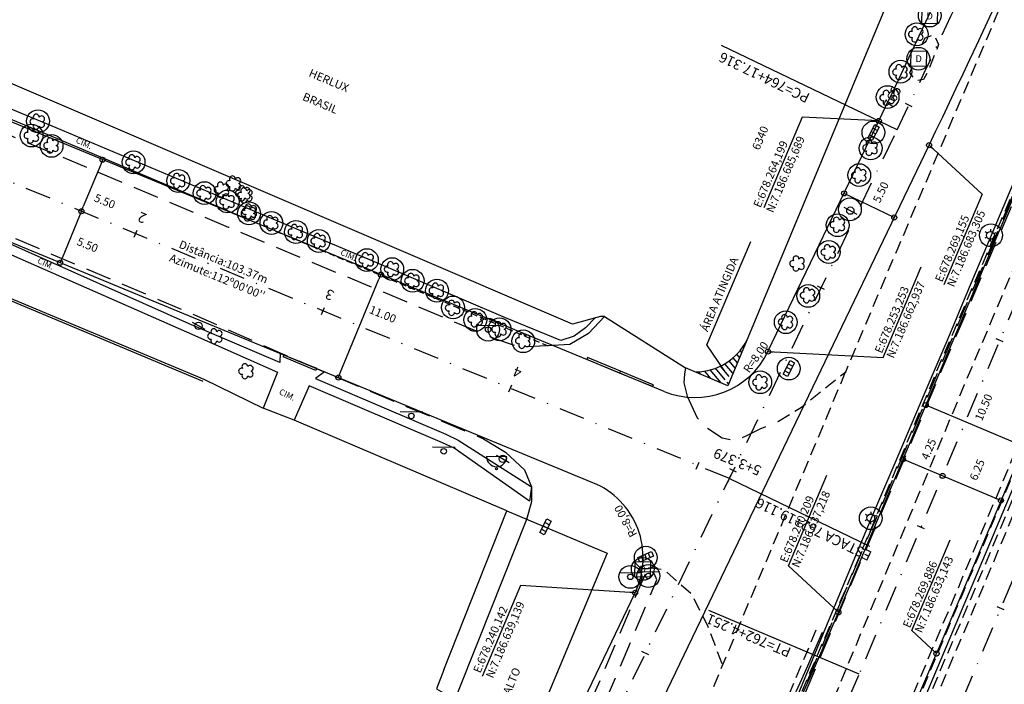
# Model space of a CAD drawing. Units: millimetres. Extents: x 677828 to 678576, y 7186138 to 7186994.
# Drawn here: x 678179 to 678277, y 7186630 to 7186696 of the extents above; entities that cross this region are included whole.
import ezdxf
from ezdxf.enums import TextEntityAlignment as Align

# ---------------------------------------------------------------- set-up
doc = ezdxf.new("R2010")
doc.units = ezdxf.units.MM
doc.header["$LTSCALE"] = 25.4
doc.header["$MEASUREMENT"] = 0
doc.header["$PDMODE"] = 33
doc.header["$PDSIZE"] = 2.25
for name, pattern in [('ACAD_ISO14W100', [24, 12, -3, 0, -3, 0, -3, 0, -3]), ('DASHDOTX2', [2, 1, -0.5, 0, -0.5]), ('DASHED', [0.75, 0.5, -0.25]), ('DASHEDX2', [1.5, 1, -0.5])]:
    doc.linetypes.add(name, pattern=pattern)
for name, color, linetype in [('COORDENADA  MARGINAL  ESQUERDA', 7, 'ACAD_ISO14W100'), ('COORDENADA LOCAL ESQUERDA', 7, 'Continuous'), ('DESAPROPRIAÇÃO', 8, 'Continuous'), ('GUIA REBAIXADA', 3, 'Continuous'), ('L-ARVORE', 2, 'Continuous'), ('L-ARVORE MENOR-30', 80, 'Continuous'), ('L-BARREIRA A REMOVER', 104, 'DASHED'), ('L-BOCA DE LOBO', 5, 'Continuous'), ('L-BORDO DE RUA', 8, 'DASHEDX2'), ('L-CALÇADA EXISTENTE', 44, 'Continuous'), ('L-CALÇADA EXISTENTE A REMOVER', 44, 'DASHED'), ('L-CERCA TELA', 7, 'TRACO0'), ('L-CX DRENAGEM', 2, 'Continuous'), ('L-GRADE', 2, 'GRADE'), ('L-MEIO FIO EXISTENTE', 210, 'Continuous'), ('L-MEIO FIO EXISTENTE A REMOVER', 210, 'DASHEDX2'), ('L-MURETA EXISTENTE A REMOVER', 30, 'DASHED'), ('L-MURO', 2, 'Continuous'), ('L-PLACAS', 2, 'Continuous'), ('L-PORTAO', 1, 'Continuous'), ('L-POSTE ILUMINAÇÃO', 2, 'Continuous'), ('L-POSTE REDONDO', 2, 'Continuous'), ('L-SARJETA A REMOVER', 130, 'DASHEDX2'), ('L-TELEFONE PUBLICO', 7, 'Continuous'), ('L-TERRA ARMADA', 6, 'FENCELINE1'), ('L-TERRA ARMADA PROJETADA', 6, 'FENCELINE1'), ('L-TEXTO', 2, 'Continuous'), ('L-ÁRVORE MAIOR-30', 80, 'Continuous'), ('L1', 3, 'DASHDOTX2'), ('PG-A REMOVER LOCAL ESQUERDA', 10, 'Continuous'), ('PG-A REMOVER MAGINAL ESQUERDA', 10, 'Continuous'), ('PG-A REMOVER NAGIB DAHER', 10, 'Continuous'), ('PG-MF', 3, 'Continuous'), ('PG-RAIOS', 1, 'Continuous'), ('PG_COTAS LOCAL ESQUERDA', 1, 'Continuous'), ('PG_COTAS MARGINAL ESQUERDA', 1, 'Continuous'), ('PG_COTAS NAGIB DAHER', 1, 'Continuous'), ('PG_MF', 3, 'Continuous'), ('STALBL', 7, 'Continuous'), ('STAPTS_LE', 7, 'Continuous'), ('STAPTS_ME', 7, 'Continuous'), ('TOPO_BOCA DE LOBO', 5, 'Continuous')]:
    doc.layers.add(name, color=color, linetype=linetype)
doc.styles.add('2mm', font='simplex', dxfattribs={"height": 2})
doc.styles.add('PLANTA', font='romans.shx', dxfattribs={"height": 1.25})
doc.styles.add('ROMANS', font='romans.shx')
doc.styles.add('SIMPLEX', font='simplex.shx', dxfattribs={"height": 0.0254})
doc.styles.get("Standard").update_dxf_attribs({"font": 'arial.ttf'})
doc.styles.add('TEXTO COTAS', font='romans.shx', dxfattribs={"height": 0.75})
doc.linetypes.add('FENCELINE1', pattern='A,0.25,-0.1,[133,ltypeshp.shx,S=0.1,R=0,X=-0.1,Y=0],-0.1,1', length=1.45)
doc.linetypes.add('GRADE', pattern='A,2,-0.2,["/\\",Standard,S=0.5,R=0,X=-0.1,Y=-0.25],-0.85', length=3.05)
doc.linetypes.add('TRACO0', pattern='A,2,-0.25,["0",Standard,S=0.5,R=0,X=-0.1,Y=-0.25],-0.3', length=2.55)
doc.dimstyles.get("Standard").update_dxf_attribs({"dimtxt": 0.18, "dimasz": 0.18, "dimexe": 0.18, "dimexo": 0.0625, "dimgap": 0.09, "dimtad": 0, "dimtih": 1, "dimtoh": 1, "dimdec": 4, "dimzin": 0, "dimdsep": 46, "dimtxsty": 'Standard', "dimcen": 0.09, "dimadec": 0, "dimazin": 0, "dimtfac": 1, "dimtdec": 4, "dimtofl": 0, "dimtmove": 0, "dimatfit": 3, "dimfxl": 1, "dimtolj": 1, "dimtzin": 0, "dimarcsym": 0})

# ---------------------------------------------------------------- blocks, each defined once
blk = doc.blocks.new('ARVORE')
at = {"layer": 'L-ARVORE'}
for centre, radius, start, end in [((-0.3648913769523882, -0.006941868097094593), 0.2616686578422275, 73.96799597506384, 288.045400879287), ((-0.0812362885171779, 0.3987071853514035), 0.2618761410716799, 1.721403931600793, 216.1017479761888), ((0.3929786206096526, 0.2534684889998636), 0.2616290722260819, 289.841543930116, 144.2218879469621), ((0.4008134309494916, -0.2414557277609815), 0.2613023771411109, 217.8978909646203, 71.97529589948222), ((-0.06731673955598638, -0.4026369090218375), 0.2619357469994392, 145.7957409461366, 0.1475509788252363)]:
    blk.add_arc(centre, radius, start, end, dxfattribs=at)
blk = doc.blocks.new('CG_T33')
at = {"layer": 'L-ARVORE'}
for centre, radius, start, end in [((0.0008718682510665198, 0.001527040483718264), 0.0005416759845592938, 73.96799597506384, 288.045400879287), ((0.001459057983953972, 0.002366767916969925), 0.0005421054921798086, 1.72140393160083, 216.1017479761887), ((0.002440722467244333, 0.002066111680601852), 0.0005415940390264323, 289.8415439301161, 144.221887946962), ((0.001487872613303739, 0.0007079186880641012), 0.0005422288814304391, 145.7957409461366, 0.147550978825249), ((0.002456941179258464, 0.001041577200214022), 0.0005409177529046566, 217.8978909646202, 71.97529589948219)]:
    blk.add_arc(centre, radius, start, end, dxfattribs=at)
blk = doc.blocks.new('CURB')
at = {"layer": 'L-BOCA DE LOBO', "color": 2}
for p, q in [((0.0004818062011949058, 0.0006424082776719617), (0.0004818062011949058, 1.036044947749781e-12)), ((0.0009636124086718431, 0.0006424082776719617), (0.000963612409868422, 1.036044947749781e-12)), ((0.001445418614952202, 0.0006424082776719617), (0.001445418617345359, 1.036044947749781e-12))]:
    blk.add_line(p, q, dxfattribs=at)
blk.add_lwpolyline([(-6.282031752430361e-12, 0.0006424082776719617), (0.001927224823625718, 0.0006424082776719617), (0.001927224823625718, 1.036044947749781e-12), (-6.282031752430361e-12, 1.036044947749781e-12)], close=True, dxfattribs=at)
blk = doc.blocks.new('SIMB_LUMIN1')
at = {"layer": 'L-POSTE ILUMINAÇÃO'}
for p, q in [((-0.3998707937775179, 0.3356555095563332), (-0.6597946974216029, 0.4993976028015216)), ((0.05307550156333794, 0.5744270961731672), (0.0649160997243598, 0.8813432287424803)), ((0.4862061221074934, 0.3014294794450204), (0.758046451327391, 0.4446980139861504)), ((-0.4196091557620093, -0.1759638318171104), (-0.6913757038690771, -0.3191933233290911)), ((0.01359541912097483, -0.4489227353284757), (0.001754821084129304, -0.755838866904378)), ((0.4666119802665586, -0.2101956872890393), (0.7264654200446482, -0.3738935548812151))]:
    blk.add_line(p, q, dxfattribs=at)
blk.add_ellipse((0.03333546034215638, 0.06275218042234579), major_axis=(-0.3620386727356686, 0.3620386727356686), ratio=0.9999999962395424, start_param=3.90771074847763, end_param=10.19089605565722, dxfattribs=at)
blk = doc.blocks.new('LITE2_1')
at = {"layer": 'L-TELEFONE PUBLICO'}
blk.add_line((-8.54017301321619e-10, -2.118756725622006e-09), (1.999999999145983, -2.561115763910493e-10), dxfattribs=at)
blk.add_circle((0.999999996352015, 1.200000004586766), 0.1, dxfattribs=at)
blk.add_arc((0.999999996352015, 5.331823871301822e-09), 0.9999999999999999, 0, 180, dxfattribs=at)
blk = doc.blocks.new('002-EN-CAIXA DRENAGEM QUADRADA')
at = {"layer": 'L-CX DRENAGEM'}
blk.add_lwpolyline([(-2.078339121676623, -0.8398590806009454), (-0.8296504769569182, 2.250753767955012), (2.260962371599039, 1.002065123235306), (1.012273726879334, -2.088547725320652)], close=True, dxfattribs=at)
at = {"layer": 'L-CX DRENAGEM', "style": 'ROMANS'}
blk.add_text('D', height=1.5, rotation=68, dxfattribs=at).set_placement((0.09131161996046636, 0.08110301998939895), align=Align.MIDDLE_CENTER)
blk = doc.blocks.new('PosteRedondo')
at = {"layer": 'L-POSTE REDONDO', "color": 2}
blk.add_line((678201.3201966238, 7186884.459059976), (678202.579906287, 7186883.76139848), dxfattribs=at)
blk.add_ellipse((678201.9500514526, 7186884.110229228), major_axis=(-0.2545584413828106, 0.2545584413828106), ratio=0.9999999991169323, start_param=-1.291174986588369, end_param=4.992010320591217, dxfattribs=at)
blk = doc.blocks.new('lbl_tic')
at = {"lineweight": -2}
blk.add_line((-6.984919309616089e-10, -0.02498999889940023), (-3.492459654808044e-10, 0.02498999892850406), dxfattribs=at)
blk = doc.blocks.new('_Origin')
at = {"color": 0, "linetype": 'ByBlock', "lineweight": -2}
blk.add_line((0, 0), (-1, 0), dxfattribs=at)
blk.add_circle((0, 0), 0.5, dxfattribs=at)
blk = doc.blocks.new('guia 35')
for p, q in [((-0.1722193091773079, -0.03695280096872011), (0.1594404921270325, 0.07485713072674116)), ((-0.1658304363154457, -0.05590428403957048), (0.1658302963114693, 0.05590471633331617)), ((0.1594404921270325, 0.07485713072674116), (0.1658302963114693, 0.05590471633331617)), ((-0.1722193091773079, -0.03695280096872011), (-0.1658304363154457, -0.05590428403957048))]:
    blk.add_line(p, q)

msp = doc.modelspace()

# ---------------------------------------------------------------- hatches: boundary and pattern name
at = {"layer": 'PG-MF', "lineweight": -2}
h = msp.add_hatch(dxfattribs=at)
h.set_pattern_fill('ACAD_ISO09W100', color=8, scale=0.1, angle=130, style=0)
h.set_pattern_definition([(130, (0, 0), (-0.383022221559489, -0.3213938048432697), [2.4, -0.3, 0.6000000000000001, -0.3, 0.6000000000000001, -0.3])])
h.paths.add_polyline_path([(678251.1900697502, 7186664.085657891, -0.2794910061053921), (678246.1206496933, 7186660.92380184), (678249.3083, 7186659.5619)])

# ---------------------------------------------------------------- linework, layer by layer
at = {"layer": 'DESAPROPRIAÇÃO', "color": 7, "ltscale": 0.005}
for p, q in [((678247.2254014822, 7186663.605000632), (678251.5711338712, 7186673.802026277)), ((678248.9511007831, 7186661.035200923), (678247.2254014822, 7186663.605000632))]:
    msp.add_line(p, q, dxfattribs=at)
at = {"layer": 'L-BARREIRA A REMOVER', "lineweight": -2, "ltscale": 0.1, "flags": 128}
msp.add_lwpolyline([(678204.9501, 7186506.4883), (678207.8398, 7186513.6258), (678215.3162, 7186531.5624), (678223.2522, 7186550.3582), (678230.9868, 7186568.6355), (678238.7122, 7186586.9959), (678246.5027, 7186605.6298), (678254.2958, 7186623.9763), (678262.1368, 7186642.3399), (678269.9233, 7186661.0112), (678277.7046, 7186679.2677), (678285.3896, 7186697.5736), (678293.1704, 7186715.9683), (678300.6859, 7186733.7732), (678308.5691, 7186752.5001), (678315.9794, 7186769.9991), (678324.175, 7186789.2971), (678331.8626, 7186807.4705)], dxfattribs=at)
at = {"layer": 'L-BORDO DE RUA', "lineweight": -2, "ltscale": 0.05, "flags": 128}
for points in [[(678342.8764178682, 7186826.494826419), (678342.3731, 7186825.2662), (678334.4741, 7186806.3066), (678326.847, 7186788.1769), (678318.6391, 7186768.6893), (678311.287, 7186751.398), (678303.4897, 7186732.7205), (678295.9315, 7186714.8354), (678288.2856, 7186696.3285), (678280.4627, 7186678.1594), (678272.6207, 7186659.64), (678264.965, 7186641.267), (678257.3098, 7186622.8347), (678249.5297, 7186604.4393), (678241.5605, 7186585.6911), (678233.9634, 7186567.393), (678226.33, 7186549.0278), (678218.28, 7186530.3913), (678210.4397, 7186512.4639), (678202.7594, 7186494.0041), (678194.9151, 7186475.5955), (678186.9989, 7186456.8199), (678179.224, 7186438.2221), (678171.7876, 7186420.5053), (678164.2882, 7186402.5788), (678156.429, 7186384.039), (678148.622, 7186365.6088), (678140.7678, 7186346.9019), (678133.0168, 7186328.3695), (678125.2438, 7186310.0578), (678117.2808, 7186291.3599), (678109.6224, 7186273.1426), (678101.7818, 7186254.6846), (678094.3845, 7186237.0712), (678086.1031, 7186217.46), (678057.9406138968, 7186165.486189201)], [(678070.0026558472, 7186160.428570137), (678077.7379, 7186178.4599), (678085.2375, 7186196.4609), (678093.1439, 7186215.2224), (678100.9265, 7186233.6002), (678108.5519, 7186251.9043), (678116.2549, 7186270.1367), (678124.1682, 7186288.9367), (678131.8856, 7186307.235), (678139.647, 7186325.7342), (678147.5879, 7186344.4845), (678155.1365, 7186362.3384), (678163.0599, 7186380.8011), (678170.8919, 7186399.4232), (678178.5012, 7186417.7231), (678186.386, 7186435.9143), (678193.8923, 7186454.0727), (678209.4648, 7186491.1895), (678217.251, 7186509.4986), (678225.173, 7186528.3574), (678232.8441, 7186546.6635), (678240.6091, 7186565.1964), (678248.3856, 7186583.5642), (678255.8973, 7186601.4265), (678263.719, 7186620.0318), (678271.4346, 7186638.195), (678279.1588, 7186656.5915), (678286.9898, 7186675.1361), (678294.7157, 7186693.4795), (678302.5044, 7186711.9431), (678310.3344, 7186730.3039), (678318.0676, 7186748.7391), (678325.7811, 7186766.9472), (678333.5858, 7186785.3679), (678341.2516, 7186803.5093), (678349.091, 7186822.1437), (678349.7087228284, 7186823.606545159)], [(678071.8015993633, 7186159.569041266), (678079.4857, 7186177.7351), (678087.02, 7186195.6512), (678094.8971, 7186214.3023), (678102.7084, 7186232.8943), (678110.4619, 7186251.1749), (678118.1016, 7186269.3709), (678126.0691, 7186288.0383), (678133.8001, 7186306.465), (678141.537, 7186324.8996), (678149.5023, 7186343.7172), (678157.0176, 7186361.5167), (678164.8053, 7186380.0593), (678172.6099, 7186398.6567), (678180.2333, 7186416.8244), (678187.9409, 7186435.2121), (678195.6455, 7186453.2943), (678203.5473, 7186471.9209), (678211.3, 7186490.3423), (678219.0675, 7186508.7522), (678226.937, 7186527.5525), (678234.6636, 7186545.766), (678242.439, 7186564.1462), (678250.2819, 7186582.6664), (678257.8859, 7186600.633), (678265.7236, 7186619.097), (678273.4823, 7186637.321), (678281.1974, 7186655.726), (678288.9801, 7186674.2341), (678296.7035, 7186692.5615), (678304.4844, 7186711.0126), (678312.23, 7186729.4021), (678319.4981, 7186746.6566), (678327.718, 7186766.1024), (678335.4293, 7186784.499), (678343.0279, 7186802.5228), (678350.9981, 7186821.4124), (678351.5902950001, 7186822.811131359)], [(678254.2822, 7186656.0687), (678256.5516, 7186657.4544), (678258.9195, 7186659.3438), (678260.922, 7186660.9548), (678266.0949, 7186673.1711), (678273.4534, 7186690.5058), (678280.5943, 7186707.3374), (678287.447, 7186723.6294), (678292.5209, 7186735.6061), (678291.6013, 7186737.2953), (678289.5315, 7186738.2566), (678286.406, 7186739.6209), (678283.4593, 7186740.6836)], [(678195.4436, 7186507.3338), (678200.5046, 7186517.4558), (678207.6112, 7186534.1697), (678215.3672, 7186552.237), (678222.639, 7186569.4439), (678229.9974, 7186586.6988), (678236.4998, 7186602.8874), (678244.0414, 7186620.67), (678251.2087, 7186637.787), (678258.743, 7186655.7138), (678260.922, 7186660.9548)], [(678248.7274, 7186632.125), (678247.3281, 7186635.866), (678245.7445, 7186638.9507), (678243.0248, 7186641.3988), (678241.3882, 7186641.6038)]]:
    msp.add_lwpolyline(points, dxfattribs=at)
at = {"layer": 'L-CALÇADA EXISTENTE'}
for p, q in [((678227.4961, 7186647.2093), (678237.3986109226, 7186643.039580095)), ((678237.3986109226, 7186643.039580095), (678182.138887377, 7186511.805341752))]:
    msp.add_line(p, q, dxfattribs=at)
at = {"layer": 'L-CALÇADA EXISTENTE', "lineweight": -2}
for points in [[(678236.2291999998, 7186666.302400001), (678235.2453999999, 7186665.274100001), (678234.1245999999, 7186664.459300001), (678232.7957999998, 7186664.024100001), (678227.3624999999, 7186666.258000001), (678214.4327999998, 7186671.796100001), (678201.1196999999, 7186677.376700001), (678182.9906999998, 7186685.027200001), (678165.6883999999, 7186692.182600001), (678165.5067999999, 7186692.509400001), (678164.7612999999, 7186693.946300001), (678163.9647999998, 7186696.288700001), (678165.9872999999, 7186701.097100001), (678173.7598999998, 7186719.608000001), (678181.5964999999, 7186738.100700001), (678187.5989999999, 7186752.329300001)], [(678203.9743428127, 7186675.107677124), (678200.7083999997, 7186676.486100001), (678182.5249999997, 7186684.192200001), (678166.7978322332, 7186690.72848891)], [(678205.0996999997, 7186662.806300001), (678205.0721999997, 7186661.867400001), (678196.1182999996, 7186665.674200001), (678178.1229999997, 7186673.711900001), (678173.4877999997, 7186675.688400001), (678168.3366999996, 7186677.203300001), (678160.9181999996, 7186678.617100001), (678158.9538999996, 7186678.531100001), (678157.5708999997, 7186677.827900001), (678153.9586999996, 7186674.868500001), (678153.3111595378, 7186674.189248137)], [(678153.1667999997, 7186672.710200001), (678154.6730999997, 7186674.261200001), (678158.0664999996, 7186677.054500001), (678159.0457999996, 7186677.580400001), (678160.6363999996, 7186677.679400001), (678168.1993999997, 7186676.306100001), (678173.1161999997, 7186674.861900001), (678177.7672999996, 7186672.837600001), (678195.8791999996, 7186664.900900001), (678204.8352999997, 7186660.905100001), (678203.4426999997, 7186657.363400001)], [(678209.4927999997, 7186660.931400001), (678208.6109999997, 7186660.276500001), (678221.4587999997, 7186654.799400001), (678222.6644999996, 7186654.184600001)], [(678222.6644999996, 7186654.184600001), (678229.9286999997, 7186649.584100001), (678229.7086999996, 7186648.184100001), (678222.2953999996, 7186653.402200001), (678221.1374999996, 7186653.934200001), (678207.9725999996, 7186659.549200001), (678206.4982999996, 7186656.172200001)]]:
    msp.add_lwpolyline(points, dxfattribs=at)
at = {"layer": 'L-CALÇADA EXISTENTE A REMOVER', "lineweight": -2, "ltscale": 0.05, "flags": 128}
msp.add_lwpolyline([(678231.579, 7186663.4611), (678226.9068, 7186665.4575), (678203.974342813, 7186675.107677123)], dxfattribs=at)
at = {"layer": 'L-CERCA TELA', "lineweight": -2, "ltscale": 0.05, "flags": 128}
for points in [[(678283.4593, 7186740.6836), (678270.8157, 7186711.2655), (678249.3083, 7186659.5619), (678245.1245, 7186661.3494)], [(678221.2723, 7186631.5448), (678220.5517, 7186629.6524), (678221.2433, 7186629.2611), (678217.9789, 7186621.4561)]]:
    msp.add_lwpolyline(points, dxfattribs=at)
at = {"layer": 'L-GRADE', "lineweight": -2, "ltscale": 0.05, "flags": 128}
for points in [[(678237.1257, 7186666.392), (678236.7148, 7186666.4103), (678233.9713, 7186665.649), (678166.179, 7186694.6762), (678190.5598, 7186752.8088), (678192.9958, 7186753.3454), (678193.1559, 7186753.6775)], [(678197.5624, 7186660.2105), (678203.4427, 7186657.3634)], [(678221.2723, 7186631.5448), (678227.4961, 7186647.2093), (678206.4983, 7186656.1722)]]:
    msp.add_lwpolyline(points, dxfattribs=at)
at = {"layer": 'L-MEIO FIO EXISTENTE', "lineweight": -2}
for points in [[(678237.1257, 7186666.392), (678235.5537, 7186664.7133), (678233.6856, 7186663.637), (678232.0054391035, 7186663.542541679)], [(678245.1245, 7186661.3494), (678245.0275, 7186660.7153), (678244.9471, 7186659.8384), (678245.2788, 7186658.5278), (678245.3210025424, 7186658.437224231)], [(678225.1756, 7186654.335), (678227.3453, 7186653.029), (678229.2136, 7186651.2668), (678229.9287, 7186649.5841), (678229.9276, 7186648.1029), (678229.4366, 7186646.3842), (678224.6871, 7186634.4729), (678220.2926, 7186623.4021), (678219.6156, 7186622.1261), (678218.8368, 7186621.6228), (678217.9789, 7186621.4561), (678217.8984, 7186621.3035)]]:
    msp.add_lwpolyline(points, dxfattribs=at)
at = {"layer": 'L-MEIO FIO EXISTENTE A REMOVER', "lineweight": -2, "ltscale": 0.1, "flags": 128}
for points in [[(678232.0054390992, 7186663.542541678), (678228.7176, 7186663.3577), (678226.3838, 7186664.1506), (678213.5634, 7186669.5191), (678200.0256, 7186675.1778), (678181.9934, 7186682.7836), (678167.7611, 7186688.7375), (678167.0628, 7186689.1413), (678166.0852, 7186690.0035), (678164.9802, 7186691.3528), (678164.248, 7186692.4417), (678163.7264, 7186693.5332), (678163.3695, 7186694.5268), (678163.0232, 7186695.9223), (678162.8477, 7186696.9809), (678162.7979, 7186697.9336), (678162.9475, 7186699.0492), (678164.1458, 7186701.9968), (678171.8725, 7186720.4028), (678179.696, 7186738.8537), (678184.7878, 7186750.7794), (678185.5443, 7186751.3648), (678186.0181422454, 7186751.619842482)], [(678195.4436, 7186507.3338), (678190.5746, 7186497.4926), (678188.1212, 7186493.0287), (678185.2575, 7186488.6614), (678183.1589, 7186486.4012), (678178.4918, 7186482.3999), (678174.7754, 7186479.868), (678169.6289, 7186476.9545), (678164.9422, 7186474.8573), (678159.8645, 7186474.2101), (678153.8871, 7186474.4038), (678150.9649, 7186474.7149), (678144.905, 7186475.3305), (678125.003, 7186477.9298), (678105.1365, 7186480.2267), (678085.3608, 7186482.7561), (678079.7733, 7186483.7269), (678078.0732, 7186484.359), (678076.6845, 7186485.5539), (678075.6842, 7186486.9064), (678074.9545, 7186488.7912), (678074.7163, 7186489.6544), (678074.6568, 7186491.3076), (678075.0401, 7186491.9488), (678078.2362, 7186499.629), (678085.9683, 7186518.0431), (678089.5753, 7186526.5311), (678092.2813, 7186532.9517), (678093.7567, 7186536.4747), (678101.515, 7186554.832), (678109.356, 7186573.22), (678117.149, 7186591.6646), (678124.9381, 7186610.0849), (678132.6889, 7186628.4985), (678140.5395, 7186646.8947), (678148.3337, 7186665.229), (678151.6158, 7186673.1292), (678152.5284, 7186674.5665), (678153.7653, 7186675.7518), (678154.1135508938, 7186676.011311721), (678154.1135508926, 7186676.011311718), (678155.0792, 7186676.7309), (678156.8231, 7186677.7876), (678157.7975, 7186678.4627), (678159.0311, 7186678.984), (678159.8217, 7186679.0958), (678162.8304, 7186678.893), (678166.9204, 7186678.15), (678168.8313944602, 7186677.707578056), (678168.8313944709, 7186677.707578056), (678170.4528, 7186677.3322), (678174.2036, 7186676.1256), (678178.3512, 7186674.3495), (678196.6455, 7186666.5759), (678205.0997, 7186662.8063), (678209.4928, 7186660.9314), (678225.1756, 7186654.335)], [(678245.2788, 7186658.5278), (678246.2698, 7186656.4009), (678246.9449, 7186655.6171), (678248.7218, 7186654.4262), (678249.9945, 7186654.1793), (678251.0919, 7186654.6113), (678252.4776, 7186655.3129), (678254.2822, 7186656.0687)]]:
    msp.add_lwpolyline(points, dxfattribs=at)
msp.add_lwpolyline([(678209.3966, 7186565.646), (678205.5237, 7186556.4656), (678204.9824, 7186554.9632), (678205.8372, 7186554.955), (678206.3039, 7186555.1993), (678206.6824, 7186555.8423), (678209.6747, 7186562.8046), (678210.0012, 7186562.7144), (678210.939, 7186562.9929), (678211.3679, 7186563.5476), (678211.3163, 7186564.4135), (678210.7433, 7186565.0335), (678213.3347, 7186571.5829), (678214.2514, 7186571.6132), (678214.9439, 7186572.3119), (678214.8088, 7186573.2439), (678214.4279, 7186573.8958), (678218.057, 7186580.256), (678218.1587, 7186581.2765), (678217.4979, 7186582.0427), (678220.9767, 7186588.142), (678221.5442, 7186588.4763), (678221.5362, 7186589.4723), (678220.8588, 7186590.0879), (678219.7117, 7186590.4833), (678223.5657, 7186596.1963), (678224.2714, 7186595.9986), (678225.0896, 7186596.6836), (678225.1926, 7186597.5395), (678224.4169, 7186598.2965), (678227.0372, 7186604.3131), (678227.7832, 7186604.1171), (678227.7832, 7186604.1171), (678228.9023, 7186604.8151), (678228.8555, 7186605.944), (678227.9781, 7186606.6811), (678230.5196, 7186612.6332), (678231.5226, 7186612.4511), (678232.4256, 7186613.0643), (678232.329, 7186614.1621), (678231.4742, 7186614.8137), (678237.5251, 7186629.1233), (678242.2746, 7186640.4173), (678242.0412, 7186640.9793), (678241.3882, 7186641.6038), (678236.2357, 7186629.4967), (678230.2215, 7186615.2455), (678225.8301, 7186604.7876), (678223.1861, 7186598.7367), (678216.1916, 7186582.4514), (678213.7696, 7186575.7617)], close=True, dxfattribs=at)
at = {"layer": 'L-MURETA EXISTENTE A REMOVER', "lineweight": -2, "ltscale": 0.1, "flags": 128}
for points in [[(678216.2439, 7186505.0108), (678217.8692, 7186509.2238), (678225.7624, 7186528.0977), (678233.4676, 7186546.3638), (678241.2935, 7186564.9271), (678249.0429, 7186583.2666), (678256.2077, 7186600.2841), (678264.3595, 7186619.7226), (678271.963, 7186637.8338), (678279.8143, 7186656.3978), (678287.6003, 7186674.79), (678295.3876, 7186693.2345), (678303.1959, 7186711.6511), (678310.9244, 7186730.0377), (678318.7059, 7186748.4831), (678326.3769, 7186766.7104), (678334.1281, 7186785.1458), (678341.804, 7186803.2769)], [(678342.5552, 7186802.8278), (678334.9367, 7186784.7871), (678327.1698, 7186766.3323), (678319.6785, 7186748.4199), (678311.7134, 7186729.6469), (678303.9709, 7186711.2793), (678296.1809, 7186692.8268), (678288.444, 7186674.5623), (678280.5946, 7186655.9752), (678272.7892, 7186637.4622), (678265.1133, 7186619.3542), (678256.955, 7186600.0102), (678249.7834, 7186582.917), (678242.0939, 7186564.6295), (678234.2242, 7186546.0293), (678226.5309, 7186527.7295), (678218.5851, 7186508.9247), (678216.7386, 7186504.9431)], [(678268.5084, 7186693.3399), (678268.7557, 7186693.8955), (678269.6398, 7186694.2217), (678270.0986, 7186693.2191), (678269.9057, 7186692.7413), (678268.9359, 7186690.38), (678268.5869, 7186689.7759), (678267.8617, 7186689.6424), (678267.2704, 7186690.4326), (678267.4981, 7186691.0209)], [(678257.9915, 7186635.4453), (678243.2014, 7186600.3743), (678236.5458, 7186583.8813), (678229.3712, 7186567.0086), (678221.8515, 7186549.3068), (678214.2686, 7186531.3561), (678207.1385, 7186514.5477), (678203.2936, 7186506.5332)]]:
    msp.add_lwpolyline(points, dxfattribs=at)
at = {"layer": 'L-MURO', "lineweight": -2}
for points in [[(678116.8416, 7186578.0011), (678158.3421, 7186676.6114), (678197.5624, 7186660.2105)], [(678117.0259401941, 7186577.923519765), (678158.449036548, 7186676.349899167), (678197.4852400408, 7186660.025983495)]]:
    msp.add_lwpolyline(points, dxfattribs=at)
at = {"layer": 'L-PLACAS', "lineweight": -2}
for p, q in [((678224.5148491176, 7186665.540283866), (678226.7681190567, 7186665.496835278)), ((678216.9428491172, 7186657.024183865), (678219.1961190569, 7186656.980735277)), ((678220.1357491169, 7186653.537783864), (678222.3890190569, 7186653.494335277)), ((678238.5515491172, 7186641.145283864), (678240.8048190568, 7186641.101835278)), ((678240.3307491172, 7186641.235483864), (678242.5840190568, 7186641.192035278))]:
    msp.add_line(p, q, dxfattribs=at)
for centre in [(678225.6335, 7186665.1045), (678218.0615, 7186656.5884), (678221.2544, 7186653.102), (678239.6702, 7186640.7095), (678241.4494, 7186640.7997)]:
    msp.add_circle(centre, 0.271516357556964, dxfattribs=at)
at = {"layer": 'L-PORTAO', "lineweight": -2}
for points in [[(678237.1257, 7186666.392), (678245.1245, 7186661.3494)], [(678206.4983, 7186656.1722), (678203.4427, 7186657.3634)]]:
    msp.add_lwpolyline(points, dxfattribs=at)
at = {"layer": 'L-SARJETA A REMOVER', "lineweight": -2, "ltscale": 0.1, "flags": 128}
msp.add_lwpolyline([(678205.6827, 7186507.5057), (678205.5454, 7186507.573), (678207.9545, 7186513.5554), (678215.4064, 7186531.5106), (678223.3592, 7186550.2668), (678231.0577, 7186568.609), (678238.8203, 7186586.9433), (678246.6244, 7186605.6001), (678254.4116, 7186623.9214), (678270.0343, 7186660.9433), (678277.8162, 7186679.2222), (678285.5019, 7186697.5651), (678293.3291, 7186715.9725), (678300.7983, 7186733.7571), (678308.699, 7186752.4477), (678316.0926, 7186769.9551), (678324.2734, 7186789.226), (678331.9736, 7186807.4329), (678336.767, 7186818.6605), (678336.9925, 7186818.5583), (678332.1847, 7186807.3256), (678324.5451, 7186789.155), (678316.3319, 7186769.8696), (678308.917, 7186752.3728), (678301.021, 7186733.6837), (678293.6224, 7186715.9171), (678285.7258, 7186697.4742), (678278.0561, 7186679.1082), (678270.2854, 7186660.859), (678254.6305, 7186623.8363), (678246.8543, 7186605.5069), (678239.0537, 7186586.8363), (678231.3117, 7186568.4778), (678223.5784, 7186550.1788), (678215.6402, 7186531.4098), (678208.1862, 7186513.4656)], close=True, dxfattribs=at)
at = {"layer": 'L-TERRA ARMADA', "color": 160, "lineweight": -2, "ltscale": 0.1, "flags": 128}
msp.add_lwpolyline([(678336.6134, 7186819.753), (678357.3177, 7186809.6445), (678337.5659, 7186762.0794), (678335.7522, 7186757.9432), (678333.8873, 7186753.5145), (678332.0195, 7186749.1256), (678329.85, 7186743.8465), (678327.9337, 7186739.3598), (678326.0702, 7186734.8651), (678324.2665, 7186730.6918), (678322.1237, 7186725.5722), (678320.3116, 7186721.3797), (678318.4531, 7186716.9046), (678316.6335, 7186712.6411), (678314.7193, 7186708.0587), (678313.0378, 7186704.0435), (678311.3219, 7186700.0377), (678309.4701, 7186695.6328), (678307.883, 7186691.8353), (678305.8736, 7186687.1186), (678304.2112, 7186683.1657), (678302.2453, 7186678.5805), (678300.7086, 7186674.9156), (678298.6028, 7186669.9499), (678296.6709, 7186665.3207), (678294.6969, 7186660.6965), (678292.8385, 7186656.2453), (678290.9651, 7186651.8355), (678289.1001, 7186647.4546), (678287.3498, 7186643.2795), (678285.362, 7186638.6201), (678283.4731, 7186634.136), (678281.5372, 7186629.4629), (678279.6892, 7186625.0894), (678277.736, 7186620.5727), (678275.8567, 7186616.1732), (678274.0471, 7186611.8812), (678272.2189, 7186607.4662), (678270.3136, 7186603.0299), (678268.5799, 7186598.8294), (678266.8839, 7186594.8257), (678264.9533, 7186590.288), (678262.8499, 7186585.2722), (678260.881, 7186580.5786), (678258.9841, 7186575.7628), (678256.8122, 7186570.875), (678254.7858, 7186566.0825), (678254.0868, 7186564.3607), (678252.7527, 7186561.2612), (678250.744, 7186556.45), (678248.6955, 7186551.5409), (678246.5928, 7186546.6795), (678244.6104, 7186541.9707), (678242.5342, 7186537.1153), (678240.8977, 7186533.1487), (678240.5234, 7186532.3154), (678236.5515, 7186522.8772), (678234.7943, 7186518.6259), (678232.9302, 7186514.145), (678231.0975, 7186509.8117), (678229.6835, 7186506.4203), (678227.909, 7186501.8176), (678227.6084, 7186501.6956), (678227.2509, 7186501.729), (678227.2422, 7186501.8587), (678222.4453630755, 7186502.519978148), (678222.3934, 7186502.4308), (678221.8594, 7186502.4854), (678221.8577, 7186502.5875), (678215.5621, 7186503.4165), (678215.5623, 7186503.3123), (678215.0632, 7186503.3719), (678215.0826, 7186503.4717), (678210.2947, 7186504.0801), (678210.298, 7186503.9776), (678209.8029, 7186504.0354), (678209.8013, 7186504.1497), (678204.6903, 7186504.8246), (678204.656, 7186504.7059), (678204.0656, 7186504.7505), (678203.8872, 7186505.1276), (678204.4377, 7186506.5822), (678205.9627, 7186509.7441), (678207.8546, 7186514.1527), (678209.9812, 7186519.245), (678211.8299, 7186523.5118), (678213.7091, 7186528.1277), (678215.0158, 7186531.0062), (678216.8874, 7186535.4634), (678218.6977, 7186539.8819), (678220.4912, 7186544.071), (678222.5767, 7186549.0516), (678224.3162, 7186552.9865), (678226.3247, 7186557.8133), (678227.9938, 7186561.6346), (678230.1054, 7186566.6839), (678231.9743, 7186570.9883), (678234.0179, 7186575.962), (678235.5717, 7186579.5597), (678237.2543, 7186583.5983), (678238.9866, 7186587.6471), (678240.8871, 7186592.027), (678242.4848, 7186595.8741), (678244.3019, 7186600.2091), (678258.7296, 7186635.1402), (678261.5122, 7186641.8132), (678263.7003, 7186647.065), (678266.1061, 7186652.6421), (678268.7542, 7186658.9306), (678271.0311, 7186664.24), (678272.9635, 7186668.8913), (678274.8488, 7186673.3455), (678276.821, 7186677.9935), (678278.7148, 7186682.4535), (678279.7859, 7186685.0678), (678281.8593, 7186689.9662), (678283.8091, 7186694.5305), (678285.8733, 7186699.38), (678287.7267, 7186703.7939), (678289.3772, 7186707.6635), (678291.1375, 7186711.9577), (678293.1598, 7186716.6952), (678295.1248, 7186721.4353), (678297.0967, 7186726.0558), (678298.817, 7186730.2456), (678300.4285, 7186734.0172), (678302.7037, 7186739.4132), (678304.6989, 7186744.0651), (678306.3742, 7186748.1934), (678308.2801, 7186752.6493), (678310.0838, 7186757.0215), (678312.1415, 7186761.7799), (678313.925, 7186765.9572), (678315.938, 7186770.7208), (678317.6674, 7186774.7851), (678319.6112, 7186779.4604), (678321.3974, 7186783.6392), (678323.3375, 7186788.2135), (678325.201, 7186792.5936), (678327.0236, 7186797.286), (678328.753, 7186801.3969), (678330.6844, 7186805.8745), (678332.5846, 7186810.5438), (678334.5552, 7186815.0448)], close=True, dxfattribs=at)
at = {"layer": 'L-TERRA ARMADA PROJETADA', "ltscale": 0.1, "flags": 128}
msp.add_lwpolyline([(678258.6049311796, 7186635.236769394, -0.0496924071837526), (678230.3370032257, 7186584.243418849, 0.05177950800826528), (678199.9267821428, 7186528.842821226), (678195.1239867094, 7186517.438504373), (678189.4544703738, 7186503.97395598)], format="xyb", dxfattribs=at)
at = {"layer": 'L1', "lineweight": -2, "ltscale": 0.1}
for p, q in [((678344.2722083927, 7186825.904771431), (678262.2387296906, 7186631.086549308)), ((678353.8053821549, 7186821.874727795), (678271.7791753331, 7186627.073836835)), ((678233.187146012, 7186616.607292768), (678266.0009059308, 7186684.82235512))]:
    msp.add_line(p, q, dxfattribs=at)
at = {"layer": 'L1', "lineweight": -2, "ltscale": 0.1, "flags": 128}
msp.add_lwpolyline([(678249.4420044156, 7186650.39879311), (678153.8776005507, 7186689.826978975)], dxfattribs=at)
at = {"layer": 'L1', "lineweight": -2, "ltscale": 0.1}
for centre, radius, start, end in [((677368.0062887755, 7187116.788560731), 996.488401954859, 334.3108499159364, 337.1651417182234), ((677985.7505300223, 7186747.509379735), 300.0000000007211, 325.7828849204172, 337.1651583325688)]:
    msp.add_arc(centre, radius, start, end, dxfattribs=at)
at = {"layer": 'PG-A REMOVER LOCAL ESQUERDA', "linetype": 'Continuous'}
for p in [(678269.2255374796, 7186696.092595996), (678267.9326802762, 7186694.234295248), (678268.0980357211, 7186691.825140378), (678266.3301390357, 7186690.549256932), (678265.0515135712, 7186688.043712309), (678263.658603597, 7186684.555603611), (678263.3916227575, 7186682.995478962), (678262.2561503366, 7186680.344680755), (678261.3330314034, 7186676.965995499), (678260.1314530178, 7186675.406915697), (678259.2521561806, 7186672.755697914), (678257.2293509322, 7186668.429711382), (678255.0102788755, 7186665.836521482), (678255.3111345299, 7186661.258741625), (678252.484481927, 7186659.914175754), (678241.1920960773, 7186642.611996028), (678240.9019900783, 7186641.495563381), (678239.6702, 7186640.7095), (678241.4494, 7186640.7997)]:
    msp.add_point(p, dxfattribs=at)
at = {"layer": 'PG-A REMOVER MAGINAL ESQUERDA', "linetype": 'Continuous'}
for p in [(678275.2680255945, 7186674.410005787), (678263.4025253585, 7186646.500349939)]:
    msp.add_point(p, dxfattribs=at)
at = {"layer": 'PG-A REMOVER NAGIB DAHER', "linetype": 'Continuous'}
for p in [(678181.2144038471, 7186685.659726508), (678180.5724249188, 7186684.252219278), (678182.548719634, 7186683.232119168), (678190.6429540383, 7186681.612517223), (678195.0587540384, 7186679.773417222), (678197.6476802817, 7186678.56837565), (678199.9303802816, 7186677.744575649), (678202.0342509493, 7186676.570907668), (678204.2552540384, 7186675.618717222), (678206.6708802817, 7186674.735275649), (678208.9245802817, 7186673.84847565), (678213.6734509493, 7186671.958107668), (678216.1676802817, 7186671.070875649), (678218.1832509493, 7186669.920307669), (678220.5871802816, 7186668.94827565), (678222.1727983772, 7186667.287647327), (678224.3685606469, 7186666.068515306), (678226.7599374752, 7186665.131354748), (678225.6335, 7186665.1045), (678229.0962312093, 7186663.958590082)]:
    msp.add_point(p, dxfattribs=at)
at = {"layer": 'PG-MF', "color": 8, "lineweight": -2}
msp.add_arc((678246.0480602934, 7186666.685026439), 5.761681881346109, 270.7218684351781, 333.1826678667312, dxfattribs=at)
at = {"layer": 'PG_COTAS LOCAL ESQUERDA'}
msp.add_line((678265.7202421199, 7186676.164857753), (678260.7638662367, 7186678.549042752), dxfattribs=at)
for centre in [(678260.763866237, 7186678.549042752), (678265.7202421199, 7186676.164857753)]:
    msp.add_circle(centre, 0.2499999998236376, dxfattribs=at)
at = {"layer": 'PG_COTAS MARGINAL ESQUERDA'}
for p, q in [((678278.4953245041, 7186653.586111118), (678268.8182375168, 7186657.660910183)), ((678276.2443009949, 7186648.242880214), (678266.5672140076, 7186652.317679279))]:
    msp.add_line(p, q, dxfattribs=at)
for centre in [(678268.8182375168, 7186657.660910183), (678266.5672140076, 7186652.317679279), (678270.4841301676, 7186650.668355849), (678276.2443009949, 7186648.242880214)]:
    msp.add_circle(centre, 0.25, dxfattribs=at)
at = {"layer": 'PG_COTAS NAGIB DAHER', "color": 1}
for p, q in [((678187.3981164729, 7186681.405850954), (678185.6818345904, 7186677.245998012)), ((678185.300438616, 7186676.321586249), (678183.5841567335, 7186672.161733307)), ((678211.046574566, 7186660.831224552), (678214.8605343043, 7186670.075342201))]:
    msp.add_line(p, q, dxfattribs=at)
at = {"layer": 'PG_MF'}
for p, q in [((678348.7966899192, 7186820.544703725), (678269.886225848, 7186633.143211596)), ((678336.3806958917, 7186818.114975512), (678260.2091388613, 7186637.218010663)), ((678296.0343872318, 7186693.69540774), (678268.7187423706, 7186628.824510505)), ((678242.9933673827, 7186659.00911646), (678168.5721623384, 7186689.713991766)), ((678253.2537229345, 7186662.936540713), (678264.1985874277, 7186685.689331483)), ((678236.3414511513, 7186615.090599189), (678269.1549633109, 7186683.305146485)), ((678235.983482904, 7186650.001811923), (678164.2089723274, 7186679.614707821)), ((678230.0333363909, 7186618.125016458), (678240.141589127, 7186639.138612351))]:
    msp.add_line(p, q, dxfattribs=at)
for centre, radius, start, end in [((677367.9957118361, 7187116.793327963), 994.5, 334.3108665100104, 337.1651583321547), ((677367.9957118361, 7187116.793327963), 1000, 334.3108665100104, 337.1651583321547), ((678246.0444489226, 7186666.404446164), 8, 247.5798206994642, 334.3108665100104), ((678232.9323151151, 7186642.606517803), 8, 334.3108665100104, 67.5798206871324), ((677988.5594826997, 7186751.603441587), 294.75, 325.3087578044792, 337.1651583321547), ((677988.5594826984, 7186751.603441583), 305.25, 325.3087578044792, 337.1651583321547)]:
    msp.add_arc(centre, radius, start, end, dxfattribs=at)
at = {"layer": 'STALBL', "lineweight": -2}
for p, q in [((678190.7110476531, 7186674.224485626), (678190.997094626, 7186674.917794419)), ((678209.1992829512, 7186666.596566148), (678209.485329924, 7186667.28987494)), ((678227.6875182493, 7186658.96864667), (678227.9735652221, 7186659.661955462)), ((678246.1757535473, 7186651.340727191), (678246.4618005202, 7186652.034035983)), ((678249.298980922, 7186650.052138717), (678249.5850278948, 7186650.745447509))]:
    msp.add_line(p, q, dxfattribs=at)
at = {"layer": 'STAPTS_LE'}
msp.add_line((678266.0009059304, 7186684.82235512), (678248.6776796358, 7186693.151224254), dxfattribs=at)
at = {"layer": 'STAPTS_LE', "color": 0}
msp.add_line((678249.4424714274, 7186650.39860028), (678263.2779744157, 7186643.743253824), dxfattribs=at)
at = {"layer": 'STAPTS_ME'}
msp.add_line((678262.2419403733, 7186631.094174237), (678247.4222188528, 7186637.392882331), dxfattribs=at)

# ---------------------------------------------------------------- block references
at = {"layer": 'GUIA REBAIXADA', "xscale": -10.00000000000001, "yscale": 10.00000000000001, "zscale": 10, "rotation": 356.2096724347101}
for p in [(678207.0199866248, 7186661.735274302), (678236.9939884404, 7186661.484354032), (678240.2294308618, 7186660.149467612)]:
    msp.add_blockref('guia 35', p, dxfattribs=at)
at = {"layer": 'L-ARVORE MENOR-30', "lineweight": -2, "xscale": 540, "yscale": 540, "zscale": 540, "rotation": 358.8953333300031}
for p in [(678264.1011405309, 7186687.167806393), (678180.2264795618, 7186684.80509656), (678189.6626795618, 7186680.79859656), (678261.2995795618, 7186679.51069656), (678194.0784795618, 7186678.95949656), (678196.6671795618, 7186677.75429656), (678198.9498795618, 7186676.930496559), (678201.0541795618, 7186675.756696559), (678201.1492795618, 7186675.95169656), (678203.2749795618, 7186674.80479656), (678205.6903795619, 7186673.921196559), (678207.9440795619, 7186673.03439656), (678258.2877795618, 7186671.92869656), (678212.6933795618, 7186671.143896559), (678255.2039795618, 7186670.803396559), (678215.1871795618, 7186670.256796559), (678217.2031795618, 7186669.10609656), (678219.6066795618, 7186668.13419656), (678254.0729795618, 7186665.035896559), (678197.7527795618, 7186663.63189656), (678200.8133795618, 7186660.18589656)]:
    msp.add_blockref('CG_T33', p, dxfattribs=at)
at = {"layer": 'L-CX DRENAGEM', "lineweight": -2, "xscale": 0.4500000000000002, "yscale": 0.4500000000000002, "zscale": 0.4500000000000002, "rotation": 290.8953333224627}
for p in [(678269.1637725675, 7186696.074871013), (678268.0767725677, 7186691.858271012), (678240.8385725677, 7186641.485371011)]:
    msp.add_blockref('002-EN-CAIXA DRENAGEM QUADRADA', p, dxfattribs=at)
at = {"layer": 'L-POSTE ILUMINAÇÃO', "lineweight": -2, "xscale": 0.7499999999907496, "yscale": 0.7499999999907496, "zscale": 0.7499999999907496, "rotation": 358.8953333425909}
for p in [(678275.1839, 7186674.3562), (678263.3734, 7186646.4808)]:
    msp.add_blockref('SIMB_LUMIN1', p, dxfattribs=at)
at = {"layer": 'L-POSTE REDONDO', "linetype": 'Continuous'}
for p in [(59.42999999993481, -207.2673999993131), (-4.896300000022165, -218.6268999995664), (25.12789999996312, -231.7540999995545)]:
    msp.add_blockref('PosteRedondo', p, dxfattribs=at)
at = {"layer": 'L-TELEFONE PUBLICO', "lineweight": -2, "rotation": 178.8953332731602}
msp.add_blockref('LITE2_1', (678227.4747980578, 7186652.555636075), dxfattribs=at)
at = {"layer": 'L-ÁRVORE MAIOR-30', "lineweight": -2, "xscale": 1.125, "yscale": 1.125, "zscale": 1.125, "rotation": 358.8953333425909}
for p in [(678267.821762909, 7186694.230803383), (678266.2526629089, 7186690.507903382), (678180.539962909, 7186684.259203382), (678182.4777629089, 7186683.265403382), (678263.3053629089, 7186683.032703382), (678200.4806629089, 7186679.517503382), (678199.2893629089, 7186678.906503382), (678201.3991629089, 7186678.552003382), (678201.6066629089, 7186678.347403382), (678260.0861629089, 7186675.447203382), (678257.1358629089, 7186668.491203383), (678222.1118629089, 7186667.245803382), (678224.337662909, 7186666.123603382), (678226.6915629089, 7186665.138803382), (678229.0394629089, 7186664.001403382), (678252.4344629089, 7186659.900103382)]:
    msp.add_blockref('ARVORE', p, dxfattribs=at)
at = {"layer": 'PG_COTAS NAGIB DAHER', "color": 1}
for p, xscale, yscale, zscale, rotation in [((678187.58881446, 7186681.868056837), 0.5, 0.5, 0.5, 67.57982067003412), ((678185.491136603, 7186676.783792132), 0.5, 0.5, 0.5, 67.57982067003412), ((678185.4911366033, 7186676.783792131), 0.5, 0.5, 0.5, 247.5798206700341), ((678183.3934587464, 7186671.699527425), 0.5, 0.5, 0.5, 247.5798206700341), ((678215.0512322914, 7186670.537548084), 0.5, 0.5, 0.5, 67.57982067059466), ((678210.855876579, 7186660.36901867), 0.4999999999999996, 0.4999999999999996, 0.4999999999999996, 247.5798206705946)]:
    msp.add_blockref('_Origin', p, dxfattribs=dict(at, xscale=xscale, yscale=yscale, zscale=zscale, rotation=rotation))
at = {"layer": 'STALBL', "xscale": 15.00600240096039, "yscale": 15.00600240096039, "zscale": 15.00600240096039}
for p, rotation in [((678267.1612937995, 7186687.242974439), 64.46521044470958), ((678258.4947898122, 7186669.218225013), 64.31086653081509), ((678276.1122118069, 7186664.034160008), 67.16515833204924), ((678249.825026183, 7186651.195039984), 64.31086653081509), ((678268.3506897783, 7186645.601613363), 67.16515833204924), ((678276.21165491, 7186637.600362493), 67.16515186793107), ((678241.155262554, 7186633.171854954), 64.31086653081509)]:
    msp.add_blockref('lbl_tic', p, dxfattribs=dict(at, rotation=rotation))
at = {"layer": 'STALBL', "lineweight": -2, "xscale": 15.00600240096038, "yscale": 15.00600240096038, "zscale": 15.00600240096038, "rotation": 337.5798206692691}
for p in [(678190.8540711467, 7186674.571140019), (678209.3423064448, 7186666.943220541), (678227.8305417428, 7186659.315301063), (678246.3187770409, 7186651.687381584), (678249.4420044156, 7186650.39879311)]:
    msp.add_blockref('lbl_tic', p, dxfattribs=at)
at = {"layer": 'TOPO_BOCA DE LOBO', "lineweight": -2}
for p, xscale, yscale, zscale, rotation in [((678263.5447599239, 7186683.764113209), 778.3212299472882, 778.3212299472882, 778.3212299472882, 62.43328982454906), ((678255.1813599239, 7186660.490013209), 778.3212299472882, 778.3212299472882, 778.3212299472882, 62.43328982454906), ((678231.1708599239, 7186644.85981321), 778.3212299472882, 778.3212299472882, 778.3212299472882, 62.43328982454906), ((678241.7716538557, 7186643.222778132), 778.3212299472881, 778.3212299472881, 778.3212299472881, 203.6402984225652)]:
    msp.add_blockref('CURB', p, dxfattribs=dict(at, xscale=xscale, yscale=yscale, zscale=zscale, rotation=rotation))

# ---------------------------------------------------------------- texts
at = {"layer": 'COORDENADA  MARGINAL  ESQUERDA', "style": 'SIMPLEX'}
for s, rotation, p in [('N:7.186.637,218', 67.15768983164841, (678256.2923609801, 7186641.546089035)), ('E:678.260,209', 67.15768983164841, (678255.124715073, 7186642.039671285)), ('E:678.269,886 ', 67.01512664208255, (678267.261660142, 7186635.607733473)), ('N:7.186.633,143', 67.01512664208255, (678268.429306049, 7186635.114151224))]:
    msp.add_text(s, height=0.7999999999999998, rotation=rotation, dxfattribs=at).set_placement(p)
at = {"layer": 'COORDENADA LOCAL ESQUERDA', "color": 7, "style": 'SIMPLEX'}
for s, rotation, p in [('E:678.264,199', 67.01512664208255, (678252.5113840498, 7186677.072015103)), ('N:7.186.685,689', 67.01512664208255, (678253.7641754736, 7186676.560094655)), ('E:678.269,155', 67.15768983164841, (678270.4402523004, 7186669.728709142)), ('N:7.186.683,305', 67.15768983164841, (678271.6078982074, 7186669.235126892)), ('E:678.253,253', 67.15768983164841, (678264.4849442991, 7186662.700036989)), ('N:7.186.662,937', 67.15768983164841, (678265.6525902061, 7186662.206454739)), ('N:7.186.639,139', 67.01512664208255, (678226.1137184143, 7186630.639506074)), ('E:678.240,142', 67.01512664208255, (678224.8609269905, 7186631.151426521))]:
    msp.add_text(s, height=0.7999999999999998, rotation=rotation, dxfattribs=at).set_placement(p)
at = {"layer": 'DESAPROPRIAÇÃO', "color": 7, "ltscale": 0.005, "style": 'SIMPLEX'}
msp.add_text('ÁREA ATINGIDA', height=0.8, rotation=67.02567357693397, dxfattribs=at).set_placement((678247.3020636811, 7186664.832313873))
at = {"layer": 'L-TEXTO', "lineweight": -2}
for s, height, rotation, style, p in [('HERLUX', 0.8, 337.1519444444444, '2mm', (678209.8844371425, 7186689.591467831)), ('BRASIL', 0.8, 337.1519444444444, '2mm', (678209.0346720977, 7186687.350694461)), ('6340', 0.8, 66.99268764313288, 'ROMANS', (678252.5822935239, 7186683.975550685)), ('CIM.', 0.6, 334.9209196841986, '2mm', (678185.7180872052, 7186683.42955464)), ('CIM.', 0.6, 334.9209196841986, '2mm', (678181.9382798987, 7186671.546999926)), ('CIM.', 0.6, 334.9209196841986, '2mm', (678211.8391480644, 7186672.379626174)), ('CIM.', 0.6, 334.9209196841986, '2mm', (678205.7818060202, 7186658.610682888)), ('PAV. ASFALTO', 0.8, 66.99268764313288, 'ROMANS', (678227.193535848, 7186628.35652857))]:
    msp.add_text(s, height=height, rotation=rotation, dxfattribs=dict(at, style=style)).set_placement(p, align=Align.MIDDLE)
at = {"layer": 'L-TEXTO', "lineweight": -2, "char_height": 0.8, "attachment_point": 5, "rotation": 337.6143775509796, "style": '2mm'}
for s, insert in [('\\A1;Distância:103.37m', (678199.5247308307, 7186671.795428444)), ("\\A1;Azimute:112º00'00''", (678198.9062269976, 7186670.333442448))]:
    msp.add_mtext(s, dxfattribs=dict(at, insert=insert))
at = {"layer": 'PG-RAIOS', "char_height": 0.8, "attachment_point": 5, "style": 'SIMPLEX'}
for insert, rotation in [((678252.0533986764, 7186662.392329752), 55.48342543436567), ((678239.2025471737, 7186646.207518081), 118.69049595490479)]:
    msp.add_mtext('\\A1;R=8,00', dxfattribs=dict(at, insert=insert, rotation=rotation))
at = {"layer": 'PG_COTAS LOCAL ESQUERDA', "color": 2, "insert": (678264.386046366, 7186678.659569935), "char_height": 0.8, "attachment_point": 5, "rotation": 64.31086651567983, "style": 'TEXTO COTAS'}
msp.add_mtext('\\A1;5.50', dxfattribs=at)
at = {"layer": 'PG_COTAS MARGINAL ESQUERDA', "color": 2, "char_height": 0.8, "attachment_point": 5, "rotation": 66.97343898992241, "style": 'TEXTO COTAS'}
for s, insert in [('\\A1;10.50', (678274.539465712, 7186657.440054138)), ('\\A1;4.25', (678269.117028218, 7186653.303725424)), ('\\A1;6.25', (678273.8996626206, 7186651.271000452))]:
    msp.add_mtext(s, dxfattribs=dict(at, insert=insert))
at = {"layer": 'PG_COTAS NAGIB DAHER', "char_height": 0.8, "attachment_point": 5, "style": 'TEXTO COTAS'}
for s, insert, rotation in [('\\A1;5.50', (678187.7998206185, 7186677.772073813), 337.5798206700341), ('\\A1;5.50', (678186.0991830922, 7186673.465088634), 337.5798206700341), ('\\A1;11.00', (678215.2392034946, 7186666.619382822), 337.57982067059464)]:
    msp.add_mtext(s, dxfattribs=dict(at, insert=insert, rotation=rotation))
at = {"layer": 'STALBL', "style": 'PLANTA'}
msp.add_text('765', height=1, rotation=64.46521044470958, dxfattribs=at).set_placement((678266.2589700846, 7186687.674033499), align=Align.BOTTOM_CENTER)
at = {"layer": 'STALBL', "lineweight": -2, "style": 'PLANTA'}
for s, p in [('2', (678191.79606311, 7186676.902328719)), ('3', (678210.296898911, 7186669.295840588)), ('4', (678228.8281377099, 7186661.6614993)), ('5+3.379', (678250.5362210444, 7186652.800908199))]:
    msp.add_text(s, height=1, rotation=157.5798207016203, dxfattribs=at).set_placement(p, align=Align.BOTTOM_CENTER)
at = {"layer": 'STAPTS_LE', "style": 'PLANTA'}
msp.add_text('PC=764+17.316', height=1, rotation=154.3221232789557, dxfattribs=at).set_placement((678248.877360874, 7186692.805143064), align=Align.BOTTOM_RIGHT)
at = {"layer": 'STAPTS_LE', "color": 0, "style": 'PLANTA'}
msp.add_text('ESTACA 762+19.116', height=1, rotation=154.3108665638799, dxfattribs=at).set_placement((678263.7362522575, 7186643.422860764), align=Align.BOTTOM_LEFT)
at = {"layer": 'STAPTS_ME', "style": 'PLANTA'}
msp.add_text('PT=762+4.251', height=1, rotation=157.1928938467285, dxfattribs=at).set_placement((678247.5720228734, 7186637.387256172), align=Align.BOTTOM_RIGHT)

# ---------------------------------------------------------------- leaders
at = {"layer": 'COORDENADA  MARGINAL  ESQUERDA'}
for points in [[(678260.2091388613, 7186637.218010663), (678255.2953925908, 7186641.794569859), (678259.0690365892, 7186650.753189858)], [(678269.8862258502, 7186633.143211599), (678267.4606890491, 7186635.4023052), (678271.2343330475, 7186644.360925199)]]:
    msp.add_leader(points, dimstyle='Standard', override={"dimtxt": 2.5, "dimasz": 0.5, "dimexe": 1.25, "dimexo": 0.625, "dimgap": 0.625, "dimtad": 1, "dimtih": 0, "dimtoh": 0, "dimzin": 8, "dimlunit": 6, "dimcen": 2.5, "dimadec": 8, "dimtofl": 1, "dimldrblk": 'DotBlank'}, dxfattribs=at)
at = {"layer": 'COORDENADA LOCAL ESQUERDA', "color": 7}
for points in [[(678264.198587428, 7186685.689331483), (678256.6133883548, 7186686.072986556), (678252.8397443581, 7186677.114366557)], [(678269.1549630454, 7186683.305145858), (678274.3916133323, 7186678.476282081), (678270.617969336, 7186669.517662082)], [(678253.2537229327, 7186662.936540714), (678264.6125241464, 7186662.340338931), (678268.3861681449, 7186671.29895893)], [(678240.1415891268, 7186639.13861235), (678228.8351078171, 7186639.84357965), (678225.0614638187, 7186630.884959651)]]:
    msp.add_leader(points, dimstyle='Standard', override={"dimtxt": 2.5, "dimasz": 0.5, "dimexe": 1.25, "dimexo": 0.625, "dimgap": 0.625, "dimtad": 1, "dimtih": 0, "dimtoh": 0, "dimzin": 8, "dimlunit": 6, "dimcen": 2.5, "dimadec": 8, "dimtofl": 1, "dimldrblk": 'DotBlank'}, dxfattribs=at)

doc.saveas('drawing.dxf')
